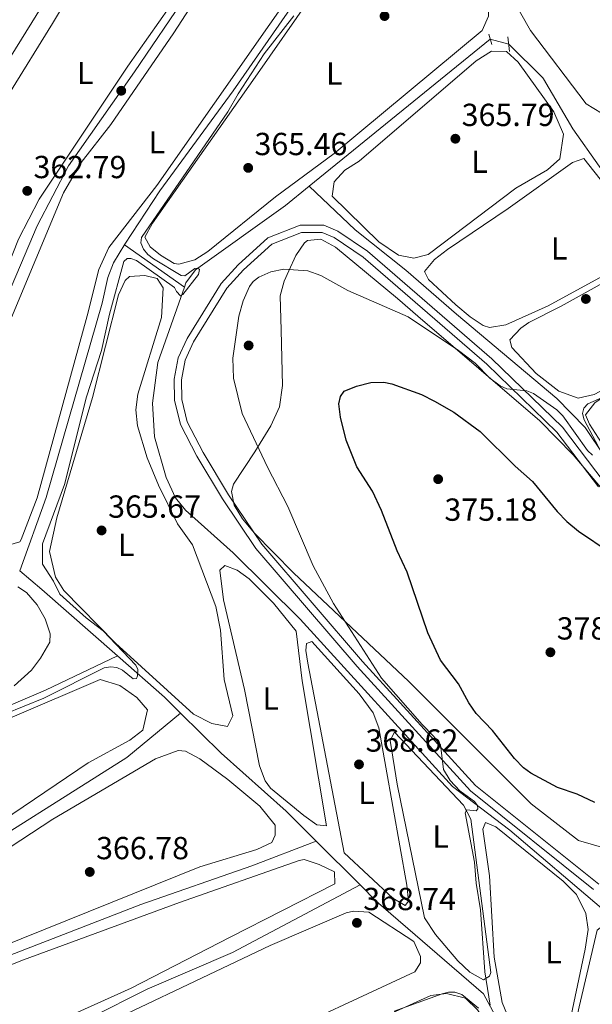
# Model space of a CAD drawing. Units: metres. Extents: x 614994 to 621942, y 4683112 to 4687854.
# Drawn here: x 620241 to 620420, y 4686724 to 4687033 of the extents above; entities that cross this region are included whole.
import ezdxf
from ezdxf.enums import TextEntityAlignment as Align

# ---------------------------------------------------------------- set-up
doc = ezdxf.new("R2010")
doc.units = ezdxf.units.M
doc.header["$MEASUREMENT"] = 0
for name, pattern in [('DGN Style 2', [86.75889999999998, 52.05533999999999, -34.70356]), ('DGN Style 3', [121.46246, 86.7589, -34.70356]), ('DGN Style 5', [60.731230000000004, 26.02767, -34.70356])]:
    doc.linetypes.add(name, pattern=pattern)
for name, color, linetype, lineweight in [('Nivel 13', 7, 'Continuous', 0), ('Nivel 17', 7, 'Continuous', 0), ('Nivel 21', 7, 'Continuous', 0), ('Nivel 22', 7, 'Continuous', 0), ('Nivel 35', 7, 'Continuous', 0), ('Nivel 36', 7, 'Continuous', 0), ('Nivel 37', 7, 'Continuous', 0), ('Nivel 4', 7, 'Continuous', 0), ('Nivel 41', 7, 'Continuous', 0), ('Nivel 5', 7, 'Continuous', 0), ('Nivel 57', 7, 'Continuous', 0), ('Nivel 7', 7, 'Continuous', 0)]:
    doc.layers.add(name, color=color, linetype=linetype, lineweight=lineweight)
doc.styles.add('Style-Arial', font='txt')
doc.styles.add('Style-Arial Narrow', font='txt')

# ---------------------------------------------------------------- blocks, each defined once
blk = doc.blocks.new('5PATER')
at = {"layer": 'Nivel 7', "linetype": 'Continuous', "lineweight": 0}
h = blk.add_hatch(color=51, dxfattribs=at)
edge = h.paths.add_edge_path()
edge.add_ellipse((0.001044012606143951, 0.00447358563542366), major_axis=(-1.095731442372465, -1.110710699892244), ratio=0.9994222409660318, start_angle=0, end_angle=360)
blk = doc.blocks.new('5PERFI')
at = {"layer": 'Nivel 17', "linetype": 'Continuous', "lineweight": 0}
h = blk.add_hatch(color=7, dxfattribs=at)
edge = h.paths.add_edge_path()
edge.add_arc((0.00393613800406456, -0.001203715801239014), 1.559999999766158, 315.0000000018422, 675.0000000018422)

msp = doc.modelspace()

# ---------------------------------------------------------------- linework, layer by layer
at = {"layer": 'Nivel 13', "color": 4, "linetype": 'Continuous', "lineweight": 0, "extrusion": (-0.0003181962439092974, -0.0002581951228062601, 0.999999916043211), "elevation": -1042.222783524214, "flags": 128}
msp.add_lwpolyline([(620388.5348461866, 4687026.757132828), (620331.6848395206, 4686980.627131294)], dxfattribs=at)
at = {"layer": 'Nivel 13', "color": 4, "linetype": 'Continuous', "lineweight": 0, "extrusion": (-0.05493595463477687, 0.03554679417544386, 0.9978569367961594), "elevation": 132893.9831023632, "flags": 128}
msp.add_lwpolyline([(-4271997.130833961, -2021047.559887625), (-4271998.167456172, -2021070.636776812), (-4271998.369940739, -2021070.636776814)], dxfattribs=at)
at = {"layer": 'Nivel 13', "color": 4, "linetype": 'Continuous', "lineweight": 0, "extrusion": (0.4471979008199936, 0.5537731014827021, 0.7023883466974806), "elevation": 2873082.837570941, "flags": 128}
msp.add_lwpolyline([(2462022.060357757, -2834604.84276912), (2462053.632683583, -2834606.753434453), (2462062.688502636, -2834606.992267616)], dxfattribs=at)
at = {"layer": 'Nivel 13', "color": 4, "linetype": 'Continuous', "lineweight": 0, "extrusion": (0.3488681217004628, 0.4127187592663512, 0.8414001779241759), "elevation": 2151044.30559633, "flags": 128}
msp.add_lwpolyline([(2551892.246735964, -3348410.488745958), (2551899.254349334, -3348411.136399291), (2551918.962441389, -3348411.599008814)], dxfattribs=at)
at = {"layer": 'Nivel 13', "color": 4, "linetype": 'Continuous', "lineweight": 0, "extrusion": (-0.02182366148945642, 0.02180778973564591, 0.9995239607463343), "elevation": 89037.69300227558, "flags": 128}
msp.add_lwpolyline([(-3753738.370065428, -2872643.870796166), (-3753738.370065428, -2872663.318420701)], dxfattribs=at)
at = {"layer": 'Nivel 13', "color": 4, "linetype": 'Continuous', "lineweight": 0}
for points in [[(620210.3399999999, 4686886.02, 363.13), (620224.7899999991, 4686918.18, 362), (620246.1400000006, 4686968.330000002, 362), (620256.0599999987, 4686987.129999999, 362), (620276.7699999996, 4687016.649999999, 362), (620321.129999999, 4687082.039999999, 363.12)], [(620348.3500000015, 4687069.210000001, 363.9), (620307.7199999988, 4687010.670000002, 363.45), (620284.6700000018, 4686979.289999999, 364), (620273.7399999984, 4686962.530000001, 363.6)], [(620456.3299999982, 4686939.210000001, 368.82), (620447.4800000004, 4686951.82, 367.91), (620414.3399999999, 4686998.739999998, 366.71), (620405.1600000001, 4687014.48, 366.24), (620404.8999999985, 4687014.739999998, 366.23), (620394.2300000004, 4687025.350000001, 365.8)], [(620331.6000000015, 4686980.739999998, 365.32), (620324.1700000018, 4686974.699999999, 365.32), (620295.9200000018, 4686954.449999999, 364.82), (620292.9100000001, 4686950.420000002, 365.05), (620292.3999999985, 4686948.98, 365.11)], [(620532.9200000018, 4686811.539999999, 375.15), (620515.6900000013, 4686809.920000002, 374.89), (620508.3000000007, 4686808.449999999, 374.7), (620489.2300000004, 4686799.890000001, 374.69), (620485.0100000016, 4686799.23, 374.55), (620481.6000000015, 4686802.859999999, 374.69), (620476.2600000016, 4686816.640000001, 374.24), (620469.6900000013, 4686829.98, 372.16), (620460.2899999991, 4686846.399999999, 372.18), (620455.2699999996, 4686853.899999999, 372.28), (620442.9600000009, 4686868.100000001, 371.53), (620418.2300000004, 4686904.91, 369.88), (620409.3900000006, 4686914.09, 369.57), (620377.879999999, 4686940.559999999, 368.37), (620361.9600000009, 4686954.359999999, 366.86), (620345.9899999984, 4686967.039999999, 366.41), (620331.6000000015, 4686980.739999998, 365.32)], [(620240.6999999993, 4686859.91, 363.83), (620249, 4686882.91, 363.69), (620266.6099999994, 4686943.969999999, 363.98), (620268.379999999, 4686952.039999999, 364.27), (620270.1999999993, 4686956.640000001, 364.17), (620273.7399999984, 4686962.530000001, 363.6)], [(620468.7600000016, 4686670.34, 373.94), (620459.2800000012, 4686686.859999999, 372.96), (620423.4100000001, 4686753.989999998, 371.33), (620394.5599999987, 4686778.43, 371.08), (620376.5700000003, 4686792.149999999, 370.48), (620328.7199999988, 4686844.710000001, 367.55), (620307.7600000016, 4686865.620000001, 366.84), (620292.7600000016, 4686878.93, 365.96), (620289.6600000001, 4686882.84, 366.17), (620286.7100000009, 4686889.219999999, 366.3), (620283.0500000007, 4686901.98, 366.12), (620282.3999999985, 4686912.559999999, 365.85), (620284.0799999982, 4686925.399999999, 366.05), (620292.3999999985, 4686948.98, 365.11)], [(620271.3599999994, 4686833.210000001, 365.36), (620248.8399999999, 4686822.390000001, 364.34), (620228.5899999999, 4686813.830000002, 364.57), (620206.8000000007, 4686803.460000001, 364.51), (620202.0199999996, 4686801.899999999, 364.59), (620195.9499999993, 4686803.739999998, 364.6), (620140.5599999987, 4686866.41, 365)], [(620134.9499999993, 4686811.010000002, 367), (620163.7199999988, 4686786.469999999, 366.26), (620190.8599999994, 4686764.27, 365.62), (620200.1600000001, 4686758.98, 365.64), (620205.1999999993, 4686759.330000002, 365.51), (620217.5799999982, 4686765.5, 365.51), (620274.3399999999, 4686801.34, 365.65), (620291.1600000001, 4686815.25, 365.96)], [(620333.8299999982, 4686774.989999998, 367.62), (620324.3599999994, 4686784.449999999, 366.86), (620303.9499999993, 4686802.629999999, 366.41), (620291.1600000001, 4686815.25, 365.96)], [(620333.8299999982, 4686774.989999998, 367.62), (620313.5599999987, 4686767.25, 366.75), (620278.6900000013, 4686755.16, 366.87), (620218.4200000018, 4686731.760000002, 366.53), (620204.3000000007, 4686726.699999999, 366.56), (620194.9200000018, 4686724.330000002, 367.16), (620189.9699999988, 4686724.800000001, 367.18), (620179.8900000006, 4686730.580000002, 366.83), (620156.0100000016, 4686750.030000001, 367.32), (620127.4600000009, 4686771.440000001, 367.62)], [(620347.5799999982, 4686761.25, 368.22), (620307.4800000004, 4686740.030000001, 367.01), (620280.6799999997, 4686728.530000001, 367.62), (620244.9600000009, 4686710.530000001, 367.46), (620205.6600000001, 4686691.780000001, 366.72), (620192.1600000001, 4686685.75, 367.16), (620182.9400000013, 4686680.149999999, 367.95), (620178.870000001, 4686680.18, 368.22), (620174.8099999987, 4686682.080000002, 368.37), (620126.7600000016, 4686729.32, 368)], [(620495.3299999982, 4686507.34, 376.36), (620489.4699999988, 4686520.899999999, 375.33), (620473.8999999985, 4686549.890000001, 374.54), (620458.870000001, 4686582.530000001, 373.5), (620446.1000000015, 4686606.559999999, 372.9), (620427.9800000004, 4686644.43, 372.44), (620418.8099999987, 4686661.300000001, 372.14), (620396.4299999997, 4686708.25, 371.24), (620386.3399999999, 4686727.02, 370.26), (620352.6499999985, 4686756.18, 368.6), (620347.5799999982, 4686761.25, 368.22)]]:
    msp.add_polyline3d(points, dxfattribs=at)
at = {"layer": 'Nivel 21', "color": 1, "linetype": 'DGN Style 2', "lineweight": 0, "extrusion": (-0.01263608268113598, 0.04233739042648654, 0.9990234605785545), "elevation": 190962.504011238, "flags": 128}
msp.add_lwpolyline([(-1934942.305786647, -4309599.625793489), (-1934942.305786647, -4309596.230811896)], dxfattribs=at)
at = {"layer": 'Nivel 21', "color": 1, "linetype": 'DGN Style 2', "lineweight": 0, "elevation": 366.03, "flags": 128}
msp.add_lwpolyline([(620393.9600000009, 4687027.620000001), (620394.4899999984, 4687023.07)], dxfattribs=at)
at = {"layer": 'Nivel 21', "color": 7, "linetype": 'Continuous', "lineweight": 0}
msp.add_polyline3d([(620424.2100000009, 4686887.760000002, 371.86), (620411.1000000015, 4686905.010000002, 370.96), (620388.9600000009, 4686926.48, 370.05), (620349.8900000006, 4686960.300000001, 367.64), (620340.5799999982, 4686966.609999999, 367.04), (620336.1499999985, 4686968.530000001, 366.74), (620328.7899999991, 4686968.510000002, 366.74), (620318.5899999999, 4686964.489999998, 367.34), (620309.3099999987, 4686956.080000002, 367.79), (620303.9200000018, 4686950.120000001, 368.24), (620293.2600000016, 4686932.920000002, 367.04), (620290.5, 4686926.830000002, 366.59), (620289.2300000004, 4686920.100000001, 366.29), (620289.2800000012, 4686913.5, 367.04), (620291.1600000001, 4686905.859999999, 367.04), (620296.3299999982, 4686895.98, 367.34), (620304.3399999999, 4686882.57, 368.1), (620314.8900000006, 4686866.949999999, 367.94), (620346.6400000006, 4686829.91, 369.15), (620382.2399999984, 4686790.800000001, 370.81), (620420.8900000006, 4686759.830000002, 371.71)], dxfattribs=at)
at = {"layer": 'Nivel 21', "color": 7, "linetype": 'DGN Style 3', "lineweight": 0}
msp.add_polyline3d([(620422.3999999985, 4686886.350000001, 371.86), (620409.379999999, 4686903.48, 370.96), (620387.4100000001, 4686924.789999999, 370.05), (620348.4899999984, 4686958.48, 367.64), (620339.4699999988, 4686964.59, 367.04), (620335.6700000018, 4686966.23, 366.74), (620329.2300000004, 4686966.219999999, 366.74), (620319.8200000003, 4686962.510000002, 367.34), (620310.9299999997, 4686954.460000001, 367.79), (620305.7600000016, 4686948.739999998, 368.24), (620295.2800000012, 4686931.84, 367.04), (620292.6999999993, 4686926.129999999, 366.59), (620291.5199999996, 4686919.899999999, 366.29), (620291.5599999987, 4686913.780000001, 367.04), (620293.3200000003, 4686906.68, 367.04), (620298.3299999982, 4686897.100000001, 367.34), (620306.2800000012, 4686883.800000001, 368.1), (620316.7199999988, 4686868.34, 367.94), (620348.3500000015, 4686831.43, 369.15), (620383.8099999987, 4686792.469999999, 370.81), (620422.4899999984, 4686761.48, 371.71)], dxfattribs=at)
at = {"layer": 'Nivel 22', "color": 4, "linetype": 'DGN Style 5', "lineweight": 0, "extrusion": (-0.07261325405296072, 0.01909552701738759, 0.9971773544278713), "elevation": 44817.14284237431, "flags": 128}
msp.add_lwpolyline([(-4690689.957127336, -590351.5188273359), (-4690689.957127336, -590357.5122654177)], dxfattribs=at)
at = {"layer": 'Nivel 35', "color": 92, "linetype": 'DGN Style 3', "lineweight": 0}
for points in [[(620431.7800000012, 4686770.68, 375.22), (620416.129999999, 4686775.27, 374.97), (620401.3000000007, 4686786.780000001, 374.11), (620362.8399999999, 4686825.16, 372.37), (620326.6900000013, 4686859.239999998, 369.13), (620314.3599999994, 4686871.850000001, 368.46), (620310.620000001, 4686876.199999999, 368.43), (620308.0100000016, 4686880.580000002, 368.5), (620307.2199999988, 4686884.879999999, 368.66), (620307.8000000007, 4686887.16, 368.8), (620314.4800000004, 4686897.260000002, 370.69), (620319.5899999999, 4686905.48, 373.47), (620322.3000000007, 4686911.41, 373.8), (620323.2399999984, 4686918.080000002, 373.33), (620322.75, 4686935.489999998, 371.44), (620322.5199999996, 4686946.32, 371.44), (620323.6999999993, 4686950.949999999, 370.14), (620325.2199999988, 4686954.109999999, 369.18), (620327.3599999994, 4686958.91, 368.29), (620330.1600000001, 4686962.969999999, 367.72), (620331.1000000015, 4686963.670000002, 367.67), (620335.2399999984, 4686964.039999999, 367.66), (620339.8299999982, 4686961.620000001, 367.73), (620359.370000001, 4686945.460000001, 368.8), (620365.6700000018, 4686939.93, 370.31)], [(620365.6700000018, 4686939.93, 370.31), (620404.0199999996, 4686907.080000002, 370.77), (620414.5199999996, 4686896.390000001, 371.03), (620424.2300000004, 4686884.84, 371.34)]]:
    msp.add_polyline3d(points, dxfattribs=at)
at = {"layer": 'Nivel 36', "color": 92, "linetype": 'Continuous', "lineweight": 0}
for points in [[(620257.2800000012, 4687097.129999999, 361.58), (620253.6799999997, 4687095.600000001, 361.58), (620246.629999999, 4687088.469999999, 361.58), (620189.620000001, 4687019.580000002, 361.2), (620182.5799999982, 4687012.850000001, 361.2), (620181.2100000009, 4687008.02, 361.2), (620181.3999999985, 4686993.989999998, 361.39), (620185.2300000004, 4686956.330000002, 361.39), (620187.1999999993, 4686950.98, 361.39), (620190.5899999999, 4686947.5, 361.2), (620191.6600000001, 4686947.780000001, 361.2), (620194.2100000009, 4686951.16, 361.39), (620259.379999999, 4687056.25, 361.6), (620279.4100000001, 4687086.370000001, 361.77), (620279.8299999982, 4687089.960000001, 361.77), (620277.4100000001, 4687091.629999999, 361.77), (620257.2800000012, 4687097.129999999, 361.58)], [(620250.9800000004, 4687031.800000001, 362.41), (620283.3000000007, 4687085.739999998, 362.04), (620287.6999999993, 4687088.23, 361.53), (620293.6000000015, 4687087.66, 361.41), (620314.4899999984, 4687081.68, 362.41), (620316.3399999999, 4687079.949999999, 362.22), (620303.870000001, 4687060.010000002, 362.22), (620274.6799999997, 4687018.460000001, 362.36), (620246.8099999987, 4686976.620000001, 361.81), (620240.2800000012, 4686964.140000001, 361.85), (620229.1400000006, 4686936, 362.6), (620219.0199999996, 4686913.23, 362.04), (620211.3500000015, 4686898.640000001, 362.79), (620207.6600000001, 4686896.309999999, 362.79), (620204.7600000016, 4686896.350000001, 362.98), (620200.5100000016, 4686898.870000001, 362.76), (620197.7600000016, 4686901.34, 362.6), (620191.75, 4686909.32, 362.44), (620189.5100000016, 4686916.390000001, 362.38), (620189.0799999982, 4686921.379999999, 362.38), (620189.8299999982, 4686929.949999999, 363.2), (620196.9699999988, 4686943.780000001, 362.22), (620209.7600000016, 4686965.260000002, 361.65), (620250.9800000004, 4687031.800000001, 362.41)], [(620269.3000000007, 4687000.080000002, 362.98), (620289.1400000006, 4687028.91, 363.53), (620317.4299999997, 4687072.75, 363.36)], [(620357.2300000004, 4687068.940000001, 364.86), (620366.370000001, 4687068.300000001, 364.48), (620370.9499999993, 4687066.359999999, 364.78), (620376.8099999987, 4687062.559999999, 364.94), (620381.7800000012, 4687057.489999998, 365.05), (620385.8099999987, 4687048.309999999, 365.22), (620387.7600000016, 4687039.870000001, 365.24), (620387.8599999994, 4687034.100000001, 365.24), (620385.8999999985, 4687029.66, 365.24), (620339.4600000009, 4686991, 365.05), (620321.0199999996, 4686977.43, 365.24), (620299.7800000012, 4686960.219999999, 365.24), (620295.6900000013, 4686957.629999999, 364.86), (620290.7100000009, 4686956.190000001, 364.86), (620289.1700000018, 4686956.5, 364.86), (620284.8999999985, 4686959.09, 364.86), (620281.6999999993, 4686961.699999999, 364.86), (620280.0100000016, 4686964.68, 364.86), (620282.3500000015, 4686969.100000001, 364.67), (620314.6600000001, 4687014.93, 365.24), (620350.0199999996, 4687065.719999999, 364.86), (620352.7399999984, 4687068, 364.86), (620357.2300000004, 4687068.940000001, 364.86)], [(620490.5799999982, 4687035, 368.63), (620490.4899999984, 4687033.07, 368.44), (620434.8399999999, 4687007.620000001, 368.25), (620423.3500000015, 4687003.66, 368.63), (620418.5700000003, 4687006.600000001, 368.63), (620401.0700000003, 4687029.68, 368.63), (620389.7899999991, 4687049.649999999, 368.44), (620388.5799999982, 4687054.440000001, 368.25), (620389.3500000015, 4687058.27, 368.25), (620391.2600000016, 4687059.719999999, 368.25), (620395.8999999985, 4687059.879999999, 368.25), (620400.120000001, 4687059.280000001, 368.25), (620439.4200000018, 4687049.18, 368.12), (620490.5799999982, 4687035, 368.63)], [(620337.3500000015, 4687057.559999999, 363.36), (620283.7100000009, 4686980.920000002, 363.92), (620268.6499999985, 4686961.48, 363.36), (620265.5, 4686954.580000002, 363.73), (620261.8500000015, 4686940.050000001, 362.98), (620246.1600000001, 4686882.879999999, 363.56), (620241.1900000013, 4686869.719999999, 363.71), (620240.6900000013, 4686868.98, 363.73), (620237.1600000001, 4686867.989999998, 363.73), (620233.0599999987, 4686870.460000001, 363.89), (620229.1999999993, 4686873.890000001, 364.08), (620221.620000001, 4686882.760000002, 364.1), (620218.7100000009, 4686889.289999999, 363.92), (620219.1000000015, 4686894.27, 363.57), (620224.5500000007, 4686909.23, 363.73), (620237.0700000003, 4686937.010000002, 363.36), (620254.4200000018, 4686978.68, 363.03), (620259.9699999988, 4686988.140000001, 362.95), (620269.3000000007, 4687000.080000002, 362.98)], [(620347.2899999991, 4686988.640000001, 366.33), (620384.0100000016, 4687020.149999999, 366.14), (620388.7899999991, 4687023.100000001, 366.33), (620393.5199999996, 4687023.059999999, 366.14), (620397.2399999984, 4687019.699999999, 366.23), (620408.4200000018, 4687004.059999999, 366.71), (620411.4499999993, 4686997.059999999, 367.09), (620410.3000000007, 4686989.289999999, 366.52), (620406.3900000006, 4686985.920000002, 366.32), (620396.5100000016, 4686980.120000001, 366.14), (620368.9200000018, 4686959.27, 366.52), (620364.4200000018, 4686958.140000001, 365.96), (620359.6099999994, 4686959.09, 365.9), (620353.4699999988, 4686963.260000002, 366.22), (620338.8200000003, 4686977.57, 366.9), (620339.4299999997, 4686982.080000002, 366.52), (620342.8000000007, 4686985.789999999, 366.54), (620347.2899999991, 4686988.640000001, 366.33)], [(620394.0700000003, 4686973.77, 367.84), (620414.3000000007, 4686988.219999999, 368.03), (620417.8399999999, 4686989.399999999, 368.03), (620424.4899999984, 4686980.989999998, 367.7), (620432.9499999993, 4686968.850000001, 368.4), (620436.7899999991, 4686962.48, 368.03), (620435.1499999985, 4686958.789999999, 368.59), (620406.6600000001, 4686943.199999999, 368.03), (620393.3200000003, 4686937.199999999, 368.22), (620388.2399999984, 4686936.350000001, 368.36), (620386.2600000016, 4686936.969999999, 368.4), (620382.120000001, 4686939.73, 368.14), (620377.6000000015, 4686943.48, 367.65), (620369.0100000016, 4686951.440000001, 368.03), (620367.7800000012, 4686953.920000002, 367.65), (620370.9600000009, 4686957.719999999, 367.65), (620374.9800000004, 4686960.879999999, 367.69), (620394.0700000003, 4686973.77, 367.84)], [(620410.7100000009, 4686943, 368.97), (620439.0100000016, 4686958.699999999, 368.97), (620440.870000001, 4686957.16, 368.78), (620454.120000001, 4686938.149999999, 369.16), (620452.7699999996, 4686934.25, 369.53), (620448.9400000013, 4686931.030000001, 369.54), (620427.7600000016, 4686918.859999999, 368.97), (620421.0199999996, 4686915.350000001, 369.35), (620416.0700000003, 4686914.120000001, 369.51), (620409.9600000009, 4686916.379999999, 369.34), (620402.8599999994, 4686921.899999999, 369.02), (620395.1900000013, 4686930.050000001, 368.97), (620394.6400000006, 4686932.5, 369.16), (620398, 4686936.18, 369.33), (620400.6000000015, 4686937.899999999, 369.35), (620410.7100000009, 4686943, 368.97)], [(620252.370000001, 4686876.609999999, 365.24), (620263.5100000016, 4686914.399999999, 365.24), (620271.6799999997, 4686946.649999999, 365.43), (620273.7800000012, 4686951.140000001, 365.27), (620275.1499999985, 4686952.370000001, 365.24), (620280, 4686952.699999999, 365.24), (620283.8099999987, 4686951.739999998, 365.24), (620285.6999999993, 4686948.850000001, 365.24), (620285.2300000004, 4686939.5, 365.43), (620277.7600000016, 4686915.440000001, 365.43), (620277.1400000006, 4686910.460000001, 365.54), (620277.7300000004, 4686905.43, 365.62), (620280.6999999993, 4686895.440000001, 365.49), (620284.2600000016, 4686886.830000002, 365.36), (620290.2399999984, 4686874.73, 365.24), (620294.9299999997, 4686868.129999999, 365.24), (620302.3099999987, 4686848.670000002, 365.56), (620303.7199999988, 4686841.25, 365.6), (620304.9100000001, 4686825.809999999, 365.43), (620307.629999999, 4686814.370000001, 365.62), (620305.9100000001, 4686810.98, 365.62), (620301, 4686811.940000001, 365.62), (620295.2899999991, 4686814.890000001, 365.24), (620270.7399999984, 4686837.18, 365.35), (620254.5199999996, 4686853.710000001, 365.62), (620251.8900000006, 4686857.960000001, 365.64), (620250.0899999999, 4686866.039999999, 365.48), (620252.370000001, 4686876.609999999, 365.24)], [(620434.4699999988, 4686919.699999999, 370.1), (620455.2600000016, 4686931.91, 370.1), (620459.8900000006, 4686931.780000001, 369.91), (620463.2699999996, 4686927.960000001, 370.02), (620465.8900000006, 4686923.800000001, 370.16), (620471.1400000006, 4686914.780000001, 370.39), (620473.2800000012, 4686909.48, 370.48), (620470.7699999996, 4686905.640000001, 370.29), (620460.7100000009, 4686899.359999999, 370.38), (620442.0899999999, 4686888.23, 370.85), (620437.1600000001, 4686886.309999999, 370.86), (620435.4400000013, 4686886.620000001, 370.85), (620431.4800000004, 4686889.260000002, 370.81), (620428.120000001, 4686892.789999999, 370.72), (620419.5899999999, 4686905.949999999, 370.48), (620418.3900000006, 4686908.91, 370.66), (620421.2399999984, 4686912.719999999, 370.5), (620425.6600000001, 4686915.75, 370.31), (620434.4699999988, 4686919.699999999, 370.1)], [(620311.2300000004, 4686822.690000001, 367.12), (620304.6900000013, 4686850.84, 366.99), (620303.5199999996, 4686860.170000002, 366.94), (620305.1400000006, 4686861.629999999, 366.75), (620308.9400000013, 4686860.109999999, 366.75), (620312.7699999996, 4686857.379999999, 366.9), (620320.4200000018, 4686849.739999998, 367.28), (620327.5199999996, 4686841, 367.13), (620329.379999999, 4686825.32, 367.31), (620337.0100000016, 4686779.789999999, 367.5), (620333.9400000013, 4686780.129999999, 367.5), (620329.9299999997, 4686783.07, 367.5), (620319.4499999993, 4686791.710000001, 367.69), (620317.8200000003, 4686793.969999999, 367.69), (620316.0300000012, 4686798.68, 367.6), (620311.2300000004, 4686822.690000001, 367.12)], [(620238.9699999988, 4686823.780000001, 363.86), (620244.3999999985, 4686828.719999999, 364.06), (620247.1799999997, 4686832.48, 364.24), (620250.129999999, 4686837.5, 364.24), (620250.25, 4686840.120000001, 364.24), (620248.7100000009, 4686844.800000001, 364.17), (620246.1600000001, 4686849.27, 364.05), (620242.8399999999, 4686853.07, 363.93), (620240.0899999999, 4686854.940000001, 363.86)], [(620332.4400000013, 4686837.68, 368.25), (620347.2899999991, 4686821.27, 368.44), (620351.7199999988, 4686815.280000001, 368.44), (620353.5, 4686810.609999999, 368.44), (620362.2699999996, 4686761.149999999, 368.82), (620362.7300000004, 4686756.16, 368.82), (620361.7600000016, 4686754.800000001, 368.63), (620357.8399999999, 4686757.059999999, 368.67), (620342.5899999999, 4686771.399999999, 368.63), (620331.1400000006, 4686830.879999999, 368.63), (620330.5700000003, 4686834.870000001, 368.63), (620330.7699999996, 4686837.080000002, 368.44), (620332.4400000013, 4686837.68, 368.25)], [(620210.5500000007, 4686802.140000001, 365.58), (620266, 4686825.760000002, 365.2), (620272.1900000013, 4686823.91, 365.58), (620277.5100000016, 4686820.170000002, 365.58), (620280.7800000012, 4686816.25, 365.58), (620279.4100000001, 4686809.84, 365.39), (620275.3099999987, 4686806.73, 365.34), (620262.2300000004, 4686799.609999999, 365.2), (620224.8200000003, 4686774.390000001, 365.2)], [(620358.370000001, 4686809.25, 369.2), (620380.0300000012, 4686786.350000001, 369.57), (620382.370000001, 4686781.899999999, 369.73), (620388.620000001, 4686733.739999998, 369.96), (620388.1900000013, 4686732.629999999, 369.95), (620386.3000000007, 4686731.460000001, 369.76), (620382.0700000003, 4686733.899999999, 369.95), (620378.25, 4686737.469999999, 369.84), (620371.2600000016, 4686745.73, 369.57), (620367.8399999999, 4686750.920000002, 369.76), (620359.1999999993, 4686792.890000001, 369.95), (620356.9800000004, 4686806.620000001, 369.76), (620358.370000001, 4686809.25, 369.2)], [(620210.4499999993, 4686755.300000001, 366.71), (620251.1499999985, 4686781.969999999, 366.54), (620283.3299999982, 4686800.82, 366.32), (620290.5, 4686803.489999998, 366.52), (620292.8000000007, 4686803.280000001, 366.33), (620297.2199999988, 4686800.830000002, 366.42), (620306.0599999987, 4686794.359999999, 366.52), (620316.1000000015, 4686786, 366.52), (620320.9200000018, 4686780.059999999, 366.71), (620320.9600000009, 4686776.870000001, 366.71), (620319.879999999, 4686774.609999999, 366.71), (620315.1999999993, 4686772.390000001, 366.62), (620297.2800000012, 4686766.940000001, 365.96), (620213.0199999996, 4686733.050000001, 366.9)], [(620388.1999999993, 4686764.109999999, 370.52), (620386.0700000003, 4686778.809999999, 370.7), (620386.9100000001, 4686780.890000001, 370.7), (620390.2199999988, 4686779.559999999, 370.52), (620411.3200000003, 4686762.43, 370.89), (620415.5399999991, 4686758.219999999, 370.89), (620418.4299999997, 4686752.280000001, 370.89), (620419.1999999993, 4686747.300000001, 370.89), (620418.2199999988, 4686741.050000001, 371.01), (620409.1700000018, 4686697.969999999, 371.08), (620407.5700000003, 4686694.960000001, 371.08), (620405.7600000016, 4686695.34, 371.08), (620401.2699999996, 4686702.23, 371.08), (620392.1499999985, 4686724.32, 370.89), (620389.629999999, 4686738.629999999, 370.89), (620388.1999999993, 4686764.109999999, 370.52)], [(620200.1900000013, 4686721.300000001, 367.52), (620241.9400000013, 4686737.710000001, 367.46), (620290.8999999985, 4686755.780000001, 366.88), (620328.4100000001, 4686768.960000001, 367.84), (620330.0399999991, 4686769.27, 367.84), (620334.75, 4686767.68, 368.4), (620339.5100000016, 4686765.330000002, 368.22), (620339.620000001, 4686761.649999999, 368.03), (620306.8299999982, 4686744.870000001, 366.43), (620275.7300000004, 4686728.809999999, 367.72), (620240.120000001, 4686712.780000001, 367.65)], [(620207.9100000001, 4686663.09, 368.97), (620202.4699999988, 4686660.690000001, 368.97), (620197.4699999988, 4686659.739999998, 368.97), (620192.4699999988, 4686659.609999999, 368.97), (620185.1400000006, 4686665.600000001, 368.97), (620182.0700000003, 4686669.59, 368.97), (620181.3200000003, 4686672.600000001, 368.97), (620182.2199999988, 4686675.699999999, 368.97), (620184.3500000015, 4686677.16, 368.97), (620207.8399999999, 4686688.879999999, 368.97), (620252.8599999994, 4686710.620000001, 368.19), (620319.3399999999, 4686742.280000001, 368.78), (620343.25, 4686752.510000002, 368.78), (620345.4699999988, 4686753.050000001, 368.78), (620350.2800000012, 4686752.719999999, 368.4), (620364.4100000001, 4686743.52, 368.97), (620366.5799999982, 4686738.830000002, 368.99), (620366.5, 4686736.850000001, 368.97), (620364.8099999987, 4686733.940000001, 368.59), (620315.6600000001, 4686711.199999999, 368.22), (620260.620000001, 4686687.309999999, 368.96), (620226.5199999996, 4686671.149999999, 368.73), (620207.9100000001, 4686663.09, 368.97)], [(620416.3999999985, 4686723.02, 371.64), (620422.0399999991, 4686747.080000002, 371.64), (620423.9499999993, 4686748.629999999, 371.64), (620429.6700000018, 4686739.359999999, 372.02), (620440.75, 4686719.300000001, 371.64), (620446.3000000007, 4686704.629999999, 371.83), (620445.7399999984, 4686699.75, 371.68), (620441.4100000001, 4686692.190000001, 371.69), (620426.4200000018, 4686671.91, 372.02), (620422.4699999988, 4686670.080000002, 372.02), (620418.7600000016, 4686671.32, 372.21), (620415.4400000013, 4686675.059999999, 372.22), (620410.9200000018, 4686684.460000001, 372.03), (620409.2600000016, 4686689.949999999, 372.02), (620416.3999999985, 4686723.02, 371.64)], [(620350.5, 4686673.219999999, 370.1), (620333.129999999, 4686669.73, 371.04), (620328.2300000004, 4686669.969999999, 370.98), (620323.379999999, 4686671.91, 370.86), (620315.0599999987, 4686677.690000001, 370.5), (620300.2399999984, 4686690.100000001, 370.48), (620299.629999999, 4686693.41, 369.91), (620300.1900000013, 4686695.02, 370.1), (620369.75, 4686726.539999999, 370.1), (620374.7199999988, 4686727.120000001, 370.25), (620380.7199999988, 4686725.710000001, 370.29), (620384.4499999993, 4686722.080000002, 370.46), (620387.1900000013, 4686718.039999999, 370.7), (620394.1000000015, 4686705.23, 371.03), (620397.4699999988, 4686697.16, 371.04), (620398.4100000001, 4686692.140000001, 370.93), (620397.620000001, 4686688.649999999, 370.86), (620396.1000000015, 4686687.09, 370.86), (620387.9899999984, 4686683.34, 370.48), (620350.5, 4686673.219999999, 370.1)]]:
    msp.add_polyline3d(points, dxfattribs=at)
at = {"layer": 'Nivel 4', "color": 30, "linetype": 'Continuous', "lineweight": 30, "elevation": 375, "flags": 128}
msp.add_lwpolyline([(620421.2899999991, 4686787.16), (620415.7800000012, 4686789.82), (620409.5899999999, 4686791.899999999), (620401.1499999985, 4686796.41), (620398.8900000006, 4686798.039999999), (620396.0700000003, 4686800.989999998), (620389.120000001, 4686809.739999998), (620383.9800000004, 4686815.140000001), (620381.6700000018, 4686818.460000001), (620378.4400000013, 4686824.379999999), (620372.8599999994, 4686831.859999999), (620368.8000000007, 4686840.489999998), (620362.370000001, 4686859.530000001), (620359.25, 4686866.170000002), (620354.3299999982, 4686878.84), (620351.4400000013, 4686884.969999999), (620346.5500000007, 4686892.539999999), (620343.2399999984, 4686900.940000001), (620341.3999999985, 4686908.199999999), (620340.8999999985, 4686912.34), (620341.4100000001, 4686914.670000002), (620342.5599999987, 4686916.34), (620346.4400000013, 4686917.93), (620350.8999999985, 4686919.120000001), (620355.0799999982, 4686919.219999999), (620357.5100000016, 4686918.68), (620366.8999999985, 4686915.280000001), (620370.9499999993, 4686913.219999999), (620376.9600000009, 4686909.73), (620385.2800000012, 4686903.640000001), (620396.2899999991, 4686892.77), (620401.6799999997, 4686887.969999999), (620409.4100000001, 4686878.600000001), (620412.5, 4686875.420000002), (620416.1400000006, 4686872.390000001), (620426.1400000006, 4686865.719999999)], dxfattribs=at)
at = {"layer": 'Nivel 5', "color": 30, "linetype": 'Continuous', "lineweight": 0, "flags": 128}
for points, elevation in [([(620235.9499999993, 4686814.879999999), (620248.2800000012, 4686819.890000001), (620267.2199999988, 4686829.460000001), (620269.1700000018, 4686829.809999999), (620271.2199999988, 4686829.57), (620273.0199999996, 4686828.690000001), (620276.3399999999, 4686826.030000001), (620277.3399999999, 4686826.120000001), (620277.7100000009, 4686826.91), (620277.8399999999, 4686828.91), (620277.2100000009, 4686830.32), (620266.879999999, 4686841.080000002), (620261.5599999987, 4686845.210000001), (620253.2800000012, 4686852.550000001), (620251.3399999999, 4686856.710000001), (620247.8399999999, 4686862.02), (620247.8399999999, 4686868.350000001), (620254.7199999988, 4686887.010000002), (620261.6400000006, 4686914.580000002), (620266.4299999997, 4686929.129999999), (620268.8500000015, 4686940.539999999), (620273.4200000018, 4686957.030000001), (620274.4400000013, 4686958.02), (620275.5799999982, 4686958.050000001), (620277.379999999, 4686957.34), (620289.3500000015, 4686948.93), (620289.879999999, 4686947.640000001), (620291.2300000004, 4686946.260000002), (620291.9299999997, 4686946.68), (620296.8000000007, 4686953.010000002), (620297.1999999993, 4686954.559999999), (620296.6099999994, 4686954.989999998), (620295.6700000018, 4686954.830000002), (620292.6000000015, 4686952.600000001), (620291.3599999994, 4686952.649999999), (620282.7399999984, 4686957.93), (620280.8999999985, 4686959.239999998), (620279.5700000003, 4686960.98), (620278.7699999996, 4686962.960000001), (620278.9499999993, 4686964.57), (620306.0599999987, 4687004.039999999), (620309.2800000012, 4687009.789999999), (620317.4699999988, 4687022.25), (620326.8099999987, 4687034.190000001)], 365), ([(620388.370000001, 4686723.510000002), (620386.6999999993, 4686734), (620385.3999999985, 4686753.469999999), (620384.0199999996, 4686761.870000001), (620383.5100000016, 4686768.440000001), (620380.5399999991, 4686783.859999999), (620381.0399999991, 4686784.84), (620383.9800000004, 4686784.5), (620384.5, 4686785.199999999), (620384.3900000006, 4686786.219999999), (620383.5199999996, 4686787.48), (620378.879999999, 4686790.780000001), (620375.8999999985, 4686794.050000001), (620373.7199999988, 4686797.559999999), (620372.7800000012, 4686805.32), (620370.620000001, 4686807.98), (620367.0500000007, 4686811.629999999), (620354.2800000012, 4686826.219999999), (620339.2399999984, 4686849.629999999), (620332.8500000015, 4686861.5), (620324.9200000018, 4686880.109999999), (620318.5, 4686892.460000001), (620310.5500000007, 4686909.34), (620307.8299999982, 4686920.469999999), (620307.6400000006, 4686926.68), (620309.5500000007, 4686939.91), (620310.8500000015, 4686944.739999998), (620312.8099999987, 4686949.219999999), (620314.0500000007, 4686950.789999999), (620315.8299999982, 4686952.18), (620319.5899999999, 4686953.870000001), (620323.6799999997, 4686954.629999999), (620331.1600000001, 4686954.100000001), (620335.3000000007, 4686952.710000001), (620343.7600000016, 4686948.02), (620362.6700000018, 4686939.66), (620378.4600000009, 4686929.080000002), (620383.6700000018, 4686925.109999999), (620388.2800000012, 4686920.399999999), (620391.5399999991, 4686918.050000001), (620393.620000001, 4686917.059999999), (620399.9200000018, 4686916.489999998), (620402.0500000007, 4686915.640000001), (620409.3200000003, 4686910.5), (620411.2699999996, 4686908.609999999), (620419, 4686897.739999998), (620420.5100000016, 4686896.280000001)], 370), ([(620422.4600000009, 4686898.84), (620417.9299999997, 4686907.309999999), (620417.379999999, 4686909.32), (620417.7899999991, 4686910.960000001), (620419.0300000012, 4686912.359999999), (620429.3000000007, 4686916.830000002)], 370), ([(620358.2300000004, 4686721.670000002), (620373.3599999994, 4686727.09), (620375.3299999982, 4686727.600000001), (620377.3200000003, 4686727.550000001), (620379.5700000003, 4686726.859999999), (620384.7699999996, 4686722.609999999)], 370)]:
    msp.add_lwpolyline(points, dxfattribs=dict(at, elevation=elevation))
at = {"layer": 'Nivel 57', "color": 92, "linetype": 'DGN Style 3', "lineweight": 0}
msp.add_polyline3d([(620424.2300000004, 4686884.84, 371.34), (620414.5199999996, 4686896.390000001, 371.03), (620404.0199999996, 4686907.080000002, 370.77), (620365.6700000018, 4686939.93, 370.31), (620359.370000001, 4686945.460000001, 368.8), (620339.8299999982, 4686961.620000001, 367.73), (620335.2399999984, 4686964.039999999, 367.66), (620331.1000000015, 4686963.670000002, 367.67), (620330.1600000001, 4686962.969999999, 367.72), (620327.3599999994, 4686958.91, 368.29), (620325.2199999988, 4686954.109999999, 369.18), (620323.6999999993, 4686950.949999999, 370.14), (620322.5199999996, 4686946.32, 371.44), (620322.75, 4686935.489999998, 371.44), (620323.2399999984, 4686918.080000002, 373.33), (620322.3000000007, 4686911.41, 373.8), (620319.5899999999, 4686905.48, 373.47), (620314.4800000004, 4686897.260000002, 370.69), (620307.8000000007, 4686887.16, 368.8), (620307.2199999988, 4686884.879999999, 368.66), (620308.0100000016, 4686880.580000002, 368.5), (620310.620000001, 4686876.199999999, 368.43), (620314.3599999994, 4686871.850000001, 368.46), (620326.6900000013, 4686859.239999998, 369.13), (620362.8399999999, 4686825.16, 372.37), (620401.3000000007, 4686786.780000001, 374.11), (620416.129999999, 4686775.27, 374.97), (620431.7800000012, 4686770.68, 375.22)], dxfattribs=at)

# ---------------------------------------------------------------- block references
at = {"layer": 'Nivel 17', "color": 7, "linetype": 'Continuous', "lineweight": 0}
for p in [(620272.5799999982, 4687010.699999999, 363.34), (620312.5799999982, 4686930.699999999, 370.89)]:
    msp.add_blockref('5PERFI', p, dxfattribs=at)
at = {"layer": 'Nivel 7', "color": 51, "linetype": 'Continuous', "lineweight": 0}
for p in [(620355.25, 4687034.16, 365.1), (620377.4899999984, 4686995.629999999, 365.79), (620312.4400000013, 4686986.48, 365.46), (620243.0700000003, 4686979.25, 362.79), (620418.4600000009, 4686945.309999999, 369.47), (620372.0799999982, 4686888.699999999, 375.18), (620266.4100000001, 4686872.600000001, 365.67), (620407.3299999982, 4686834.34, 378.16), (620347.2300000004, 4686799.120000001, 368.62), (620262.6999999993, 4686765.34, 366.78), (620346.5700000003, 4686749.350000001, 368.74)]:
    msp.add_blockref('5PATER', p, dxfattribs=at)

# ---------------------------------------------------------------- texts
at = {"layer": 'Nivel 37', "color": 92, "linetype": 'Continuous', "lineweight": 0, "style": 'Style-Arial Narrow'}
for p in [(620261.2531471029, 4687016.27998, 362.45), (620339.4831471033, 4687016.079980001, 365.12), (620283.743147105, 4686994.499979999, 363.64), (620385.0531471036, 4686988.419980001, 365.95), (620410.0731471032, 4686961.199979998, 368.07), (620274.1431471035, 4686868.059979998, 365.53), (620319.5231471024, 4686819.79998, 367.28), (620349.5831471048, 4686790.199979998, 368.66), (620372.8431471027, 4686776.43998, 369.92), (620408.293147102, 4686740.089979999, 370.97)]:
    msp.add_text('L', height=6.99996, dxfattribs=at).set_placement(p, align=Align.MIDDLE_CENTER)
at = {"layer": 'Nivel 41', "color": 7, "linetype": 'Continuous', "lineweight": 0, "style": 'Style-Arial'}
for s, p in [('365.79', (620379.4699999988, 4686999.629999999, 365.79)), ('365.46', (620314.4200000018, 4686990.48, 365.46)), ('362.79', (620245.0500000007, 4686983.25, 362.79)), ('365.67', (620268.4600000009, 4686876.600000001, 365.67)), ('375.18', (620374.0599999987, 4686875.640000001, 375.18)), ('378.16', (620409.3099999987, 4686838.34, 378.16)), ('368.62', (620349.2800000012, 4686803.120000001, 368.62)), ('366.78', (620264.6900000013, 4686769.34, 366.78)), ('368.74', (620348.5599999987, 4686753.350000001, 368.74))]:
    msp.add_text(s, height=6.99996, dxfattribs=at).set_placement(p)

doc.saveas('drawing.dxf')
